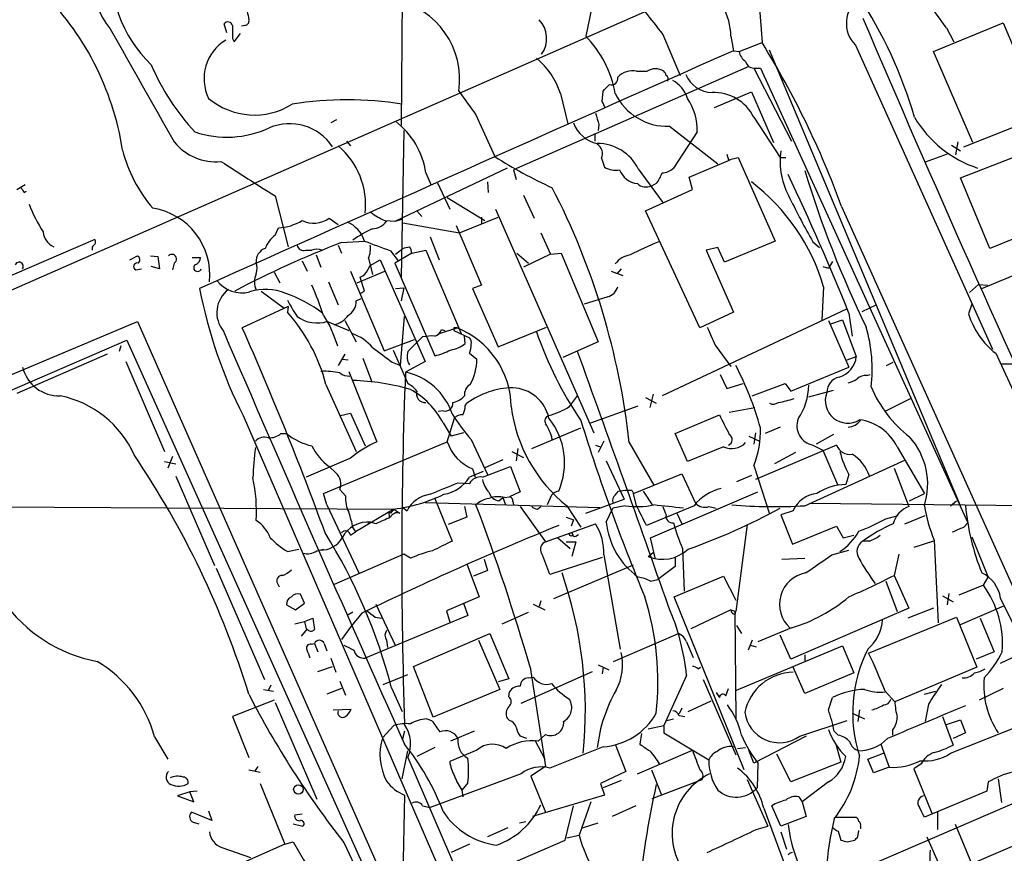
# Model space of a CAD drawing. Extents: x 18 to 1048, y 7 to 890.
# Drawn here: x 256 to 358, y 103 to 189 of the extents above; entities that cross this region are included whole.
import ezdxf

# ---------------------------------------------------------------- set-up
doc = ezdxf.new("R2010")
doc.units = 0
doc.header["$MEASUREMENT"] = 0
doc.layers.add('MAIN', color=5, linetype='CONTINUOUS')

msp = doc.modelspace()

# ---------------------------------------------------------------- linework, layer by layer
at = {"layer": 'MAIN'}
for p, q in [((204.6393, 138.8533), (375.8353, 214.122)), ((295.5713, 207.6027), (295.402, 178.054)), ((316.23, 195.7493), (314.452, 187.2827)), ((332.4013, 190.1613), (332.6553, 186.6053)), ((277.368, 187.6213), (277.114, 188.5527)), ((279.2307, 188.3833), (278.892, 188.2987)), ((350.3507, 185.674), (357.5473, 188.6373)), ((351.7053, 188.1293), (352.4673, 186.69)), ((357.5473, 188.6373), (361.5267, 179.2393)), ((278.13, 186.69), (278.8073, 187.5367)), ((322.4107, 187.452), (324.1887, 183.2187)), ((329.438, 187.2827), (329.692, 185.7587)), ((277.9607, 187.0287), (278.13, 186.69)), ((330.2847, 185.674), (332.6553, 186.6053)), ((342.3073, 186.3513), (356.4467, 154.94)), ((329.692, 185.7587), (330.2847, 185.674)), ((353.1447, 138.7687), (333.4173, 185.8433)), ((354.4147, 176.276), (350.3507, 185.674)), ((331.3007, 184.15), (307.0013, 173.482)), ((319.7013, 183.642), (320.802, 183.642)), ((331.8087, 183.9807), (335.7033, 176.4453)), ((331.978, 183.9807), (332.486, 183.9807)), ((332.486, 183.9807), (353.9067, 136.9907)), ((311.8273, 181.356), (312.5893, 178.2233)), ((316.1453, 180.5093), (316.23, 181.61)), ((327.7447, 179.9167), (331.5547, 181.5253)), ((331.5547, 181.5253), (333.8407, 176.276)), ((303.1067, 179.1547), (305.054, 174.8367)), ((353.4833, 175.8527), (363.3893, 179.7473)), ((288.7133, 178.6467), (288.1207, 178.308)), ((315.8067, 178.1387), (315.722, 177.546)), ((323.088, 177.9693), (328.0833, 174.0747)), ((331.8087, 178.9007), (334.518, 174.752)), ((295.656, 177.546), (295.402, 162.3907)), ((315.3833, 177.2073), (315.3833, 176.4453)), ((325.9667, 177.3767), (323.5113, 173.6513)), ((289.7293, 176.4453), (290.1527, 175.9373)), ((352.2133, 176.022), (353.1447, 175.4293)), ((352.8907, 176.3607), (352.6367, 175.006)), ((329.0147, 175.0907), (329.184, 174.498)), ((351.79, 175.0907), (349.504, 174.244)), ((316.0607, 174.6673), (316.3993, 173.736)), ((325.12, 172.72), (329.3533, 174.498)), ((329.184, 174.498), (330.2, 174.752)), ((330.2, 174.752), (334.01, 166.116)), ((334.518, 174.752), (335.1107, 174.752)), ((353.1447, 172.6353), (358.8173, 174.8367)), ((306.324, 173.6513), (294.8093, 168.148)), ((297.942, 173.1433), (298.45, 171.958)), ((307.0013, 173.482), (307.2553, 172.466)), ((319.8707, 173.5667), (322.4107, 170.0953)), ((255.6933, 171.45), (256.54, 171.958)), ((299.1273, 172.1273), (300.3973, 169.418)), ((304.292, 172.212), (304.3767, 171.1113)), ((321.7333, 172.0427), (321.2253, 171.7887)), ((325.4587, 171.45), (325.12, 172.72)), ((356.1927, 165.354), (353.1447, 172.6353)), ((256.4553, 171.1113), (256.7093, 171.2807)), ((308.0173, 170.8573), (309.118, 168.4867)), ((320.6327, 169.2487), (325.4587, 171.45)), ((282.3633, 170.7727), (283.718, 165.5233)), ((300.1433, 170.6033), (304.038, 168.2327)), ((297.0107, 169.2487), (297.5187, 168.656)), ((305.1387, 169.418), (315.2987, 146.304)), ((326.2207, 157.1413), (320.6327, 169.2487)), ((340.868, 169.672), (390.7367, 58.8433)), ((287.9513, 168.4867), (288.8827, 167.8093)), ((293.7087, 168.2327), (294.8093, 168.148)), ((294.8093, 168.148), (295.5713, 168.402)), ((295.5713, 167.9787), (301.4133, 166.9627)), ((301.4133, 166.9627), (305.3927, 168.5713)), ((303.6993, 168.5713), (303.6993, 167.894)), ((363.982, 168.4867), (356.1927, 165.354)), ((282.3633, 166.7087), (282.702, 167.4707)), ((301.0747, 167.7247), (303.6993, 161.544)), ((309.7953, 166.9627), (310.8113, 164.7613)), ((263.7367, 166.2853), (215.5613, 145.4573)), ((289.2213, 165.9467), (291.592, 166.116)), ((298.3653, 166.5393), (299.2967, 164.1687)), ((334.01, 166.116), (328.7607, 163.9147)), ((337.9047, 166.0313), (338.582, 165.4387)), ((355.346, 161.2053), (368.6387, 166.7087)), ((285.496, 165.1847), (286.1733, 165.1847)), ((288.8827, 165.6927), (289.2213, 164.846)), ((294.3013, 165.1), (295.0633, 164.084)), ((296.5027, 164.846), (294.7247, 163.83)), ((294.8093, 164.7613), (295.5713, 165.354)), ((296.5027, 164.846), (297.942, 165.1847)), ((297.942, 165.1847), (301.5827, 156.5487)), ((307.34, 164.846), (308.5253, 163.83)), ((310.8113, 164.7613), (308.0173, 163.4067)), ((310.8113, 164.7613), (311.912, 164.846)), ((311.912, 164.846), (315.722, 155.702)), ((328.0833, 165.4387), (326.898, 165.1847)), ((326.898, 165.1847), (329.692, 158.75)), ((328.7607, 163.9147), (328.0833, 165.4387)), ((267.3773, 164.1687), (268.1393, 164.592)), ((269.494, 164.592), (270.256, 164.5073)), ((270.256, 164.5073), (270.4253, 163.2373)), ((271.9493, 163.83), (271.78, 163.1527)), ((273.812, 164.4227), (274.6587, 164.4227)), ((285.1573, 164.084), (285.6653, 162.9833)), ((286.5967, 164.6767), (287.1047, 163.4067)), ((292.0153, 164.338), (292.4387, 162.6447)), ((292.1847, 163.576), (293.2007, 164.1687)), ((293.2007, 164.1687), (297.8573, 153.67)), ((294.7247, 163.83), (298.8733, 154.2627)), ((339.9367, 163.9993), (339.5133, 163.322)), ((267.97, 163.1527), (268.5627, 163.2373)), ((270.4253, 163.2373), (269.5787, 163.4913)), ((282.2787, 162.8987), (282.8713, 161.798)), ((290.1527, 162.9833), (293.624, 154.7707)), ((290.83, 161.798), (293.7087, 162.9833)), ((291.9307, 163.1527), (292.1847, 163.576)), ((317.0767, 162.9833), (318.262, 162.56)), ((318.0927, 163.2373), (317.6693, 162.7293)), ((338.9207, 163.4913), (339.5133, 163.322)), ((287.8667, 161.8827), (288.8827, 159.512)), ((291.592, 160.9513), (291.1687, 162.3907)), ((280.924, 160.9513), (283.2947, 159.1733)), ((291.1687, 160.6973), (291.592, 160.9513)), ((294.8093, 161.2053), (295.656, 161.29)), ((295.656, 161.29), (295.402, 159.9353)), ((303.6993, 161.544), (302.768, 161.2053)), ((302.768, 161.2053), (305.3927, 155.194)), ((339.0053, 161.3747), (338.836, 157.9033)), ((354.076, 160.782), (355.0073, 161.6287)), ((355.0073, 161.6287), (355.9387, 161.544)), ((290.7453, 159.9353), (291.2533, 160.1893)), ((316.738, 160.3587), (314.2827, 159.5967)), ((283.718, 159.3427), (278.9767, 157.1413)), ((283.718, 159.3427), (283.6333, 158.75)), ((341.376, 159.0887), (322.326, 150.114)), ((329.692, 158.75), (326.2207, 157.1413)), ((341.63, 158.6653), (341.9687, 156.2947)), ((342.9847, 158.8347), (344.424, 159.512)), ((354.33, 159.5967), (353.9913, 158.5807)), ((215.5613, 135.5513), (268.1393, 157.8187)), ((268.1393, 157.8187), (311.8273, 58.8433)), ((287.3587, 158.4113), (288.036, 157.3107)), ((287.782, 157.8187), (289.9833, 156.8873)), ((289.56, 157.9033), (290.7453, 155.702)), ((295.3173, 153.2467), (295.7407, 158.3267)), ((339.5133, 157.9033), (341.63, 153.0773)), ((339.7673, 157.5647), (340.9527, 157.988)), ((340.9527, 157.988), (342.392, 154.178)), ((288.036, 157.3107), (288.4593, 156.21)), ((299.2967, 156.5487), (301.1593, 157.1413)), ((299.5507, 156.972), (299.8893, 156.8873)), ((300.8207, 157.1413), (300.8207, 156.8873)), ((300.8207, 156.8873), (302.4293, 156.1253)), ((305.3927, 155.194), (310.388, 157.226)), ((227.4993, 138.7687), (267.0387, 155.8713)), ((267.0387, 155.8713), (295.5713, 92.5407)), ((288.4593, 156.21), (288.798, 155.2787)), ((293.624, 154.7707), (296.7567, 155.956)), ((296.0793, 154.686), (297.6033, 156.21)), ((302.006, 155.5327), (301.9213, 156.2947)), ((315.722, 155.702), (312.0813, 154.0933)), ((266.446, 155.2787), (266.2767, 154.686)), ((294.5553, 154.8553), (296.0793, 151.384)), ((327.8293, 155.3633), (329.438, 153.162)), ((265.0067, 154.432), (255.6933, 150.368)), ((266.954, 153.67), (270.9333, 144.3567)), ((289.56, 154.432), (288.8827, 153.2467)), ((289.306, 153.924), (289.8987, 153.8393)), ((291.4227, 154.0087), (292.354, 151.5533)), ((294.4707, 153.5853), (295.3173, 153.2467)), ((297.8573, 153.67), (295.8253, 152.5693)), ((302.4293, 154.5167), (303.1913, 153.924)), ((341.4607, 153.8393), (342.392, 154.178)), ((345.5247, 153.2467), (346.202, 153.5853)), ((356.7853, 154.5167), (368.554, 129.032)), ((289.9833, 152.654), (292.862, 145.3727)), ((335.6187, 150.622), (341.63, 153.0773)), ((357.378, 153.416), (358.648, 153.416)), ((328.3373, 152.3153), (329.0147, 150.876)), ((343.4927, 152.2307), (343.8313, 152.3153)), ((287.6127, 151.2993), (290.7453, 144.3567)), ((329.0147, 150.876), (330.708, 151.384)), ((331.6393, 150.114), (335.026, 151.384)), ((335.026, 151.384), (335.6187, 150.622)), ((337.4813, 150.0293), (340.0213, 150.7067)), ((312.7587, 149.0133), (313.6053, 150.114)), ((320.6327, 149.9447), (321.7333, 149.352)), ((321.3947, 150.2833), (321.056, 148.9287)), ((345.44, 148.59), (347.98, 149.86)), ((299.72, 148.59), (299.212, 148.5053)), ((302.006, 149.098), (302.1753, 149.352)), ((314.96, 147.32), (319.8707, 149.098)), ((329.2687, 148.4207), (331.8933, 148.9287)), ((279.0613, 148.082), (317.6693, 58.8433)), ((289.1367, 148.082), (290.1527, 148.336)), ((290.1527, 148.336), (291.6767, 144.9493)), ((300.1433, 145.3727), (300.9053, 147.828)), ((323.6807, 146.2193), (328.2527, 148.1667)), ((299.72, 147.32), (300.5667, 145.9653)), ((308.864, 144.6953), (313.944, 146.812)), ((334.518, 146.8967), (332.994, 146.2193)), ((282.956, 146.2193), (283.5487, 146.2193)), ((301.8367, 146.304), (300.5667, 145.9653)), ((302.5987, 145.6267), (304.292, 141.986)), ((316.3147, 145.4573), (315.722, 144.272)), ((324.9507, 143.3407), (323.6807, 146.2193)), ((331.3007, 145.9653), (332.4013, 145.4573)), ((331.978, 146.304), (331.8087, 145.1187)), ((340.0213, 146.1347), (338.2433, 145.1187)), ((287.3587, 140.0387), (300.1433, 145.3727)), ((307.4247, 144.6953), (307.2553, 143.4253)), ((315.468, 145.034), (315.976, 144.8647)), ((318.9393, 145.288), (321.4793, 140.8853)), ((328.676, 144.8647), (324.9507, 143.3407)), ((340.36, 145.034), (331.978, 141.478)), ((337.9047, 145.034), (338.9207, 144.526)), ((338.9207, 144.526), (340.4447, 140.97)), ((346.6253, 144.8647), (349.4193, 140.0387)), ((271.78, 143.8487), (271.272, 142.6633)), ((290.1527, 143.6793), (285.5807, 141.732)), ((305.9007, 143.51), (303.9533, 142.6633)), ((306.832, 144.3567), (308.0173, 143.764)), ((316.5687, 143.4253), (318.4313, 139.446)), ((336.1267, 144.272), (333.9253, 143.0867)), ((337.058, 138.7687), (347.472, 143.51)), ((270.9333, 143.3407), (272.1187, 143.0867)), ((287.9513, 142.8327), (288.6287, 142.1553)), ((302.768, 142.5787), (303.022, 141.732)), ((303.784, 141.732), (306.6627, 142.8327)), ((306.6627, 142.8327), (307.6787, 140.208)), ((331.8087, 142.9173), (333.4173, 137.922)), ((346.2867, 142.6633), (347.8107, 138.684)), ((272.1187, 141.8167), (276.098, 132.588)), ((303.8687, 142.3247), (302.4293, 141.732)), ((319.3627, 140.0387), (324.358, 142.0707)), ((324.358, 142.0707), (325.7973, 139.0227)), ((331.5547, 141.9013), (330.0307, 141.224)), ((341.63, 141.986), (341.2913, 140.97)), ((289.052, 140.462), (289.6447, 139.7847)), ((301.244, 141.1393), (302.4293, 141.0547)), ((317.8387, 140.2927), (318.516, 140.3773)), ((319.1933, 140.3773), (319.3627, 140.0387)), ((287.6973, 138.8533), (287.3587, 140.0387)), ((298.8733, 139.5307), (300.6513, 135.128)), ((305.4773, 139.2767), (305.9007, 139.6153)), ((305.9007, 139.6153), (306.1547, 138.8533)), ((306.07, 139.6153), (306.578, 139.7)), ((307.6787, 140.208), (306.578, 139.7)), ((310.896, 139.8693), (310.4727, 138.8533)), ((314.452, 138.0067), (318.4313, 139.446)), ((317.5, 139.8693), (317.8387, 140.2927)), ((319.7013, 138.7687), (319.3627, 140.0387)), ((320.3787, 140.2927), (321.31, 138.8533)), ((321.1407, 135.4667), (332.232, 140.208)), ((347.8953, 139.2767), (349.4193, 140.0387)), ((247.142, 138.684), (294.64, 138.43)), ((287.6973, 138.8533), (290.9993, 131.826)), ((294.64, 138.43), (290.6607, 136.0593)), ((294.64, 138.43), (294.3013, 138.0067)), ((294.64, 138.43), (295.2327, 138.0067)), ((295.5713, 138.5993), (295.9947, 138.2607)), ((297.8573, 139.1073), (315.8913, 138.5993)), ((301.9213, 138.684), (302.1753, 137.5833)), ((306.9167, 139.192), (307.0013, 138.8533)), ((307.6787, 138.684), (310.3033, 135.0433)), ((309.4567, 138.43), (309.7953, 138.684)), ((312.5047, 138.7687), (313.944, 136.5673)), ((316.5687, 137.0753), (317.246, 138.5147)), ((318.516, 138.7687), (317.246, 138.5147)), ((325.628, 138.7687), (320.7173, 136.7367)), ((327.152, 138.684), (327.914, 138.5147)), ((337.566, 139.0227), (376.5127, 138.5993)), ((352.1287, 138.7687), (352.7213, 139.2767)), ((294.132, 137.8373), (294.132, 137.5833)), ((302.1753, 137.5833), (300.228, 136.8213)), ((312.42, 137.5833), (313.182, 137.3293)), ((313.182, 137.3293), (312.928, 136.652)), ((323.85, 138.0067), (324.358, 136.906)), ((335.8727, 138.2607), (334.6027, 137.8373)), ((334.6027, 137.8373), (335.788, 134.7893)), ((345.44, 137.414), (346.71, 137.7527)), ((347.3873, 136.906), (349.504, 137.7527)), ((290.4067, 136.4827), (290.6607, 136.0593)), ((292.2693, 137.0753), (291.9307, 136.906)), ((292.7773, 136.906), (292.2693, 137.0753)), ((310.3033, 135.0433), (315.468, 136.906)), ((331.1313, 136.8213), (329.946, 127.8467)), ((335.788, 134.7893), (340.36, 136.652)), ((340.36, 136.652), (341.0373, 135.4667)), ((353.4833, 136.5673), (353.9067, 136.9907)), ((290.1527, 135.7207), (290.6607, 136.0593)), ((311.5733, 135.4667), (312.8433, 134.366)), ((313.436, 135.636), (313.69, 135.8053)), ((321.6487, 133.2653), (321.1407, 135.4667)), ((341.0373, 135.4667), (342.138, 135.7207)), ((354.33, 135.5513), (356.0233, 131.4027)), ((283.6333, 134.0273), (284.8187, 134.2813)), ((286.6813, 134.112), (287.3587, 134.2813)), ((312.42, 135.0433), (313.436, 135.0433)), ((313.436, 135.0433), (313.0127, 133.5193)), ((324.4427, 134.366), (324.612, 129.9633)), ((343.7467, 135.128), (343.0693, 135.128)), ((350.3507, 135.128), (348.3187, 134.4507)), ((350.4353, 135.2127), (350.8587, 126.6613)), ((295.656, 133.7733), (288.4593, 130.6407)), ((296.3333, 133.35), (295.656, 133.7733)), ((303.9533, 133.2653), (304.292, 132.08)), ((316.1453, 133.4347), (310.7267, 131.6567)), ((316.3147, 133.6887), (318.008, 123.952)), ((320.8867, 133.5193), (321.3947, 133.9427)), ((323.6807, 133.4347), (323.6807, 132.5033)), ((334.6873, 133.2653), (337.058, 133.35)), ((339.852, 133.6887), (341.63, 134.1967)), ((346.7947, 133.7733), (346.2867, 131.572)), ((276.2673, 132.334), (281.2627, 120.8193)), ((302.1753, 132.7573), (303.4453, 129.3707)), ((311.15, 129.2013), (319.3627, 132.6727)), ((323.6807, 132.5033), (321.9027, 131.1487)), ((304.292, 132.08), (302.8527, 131.4873)), ((323.596, 129.3707), (328.676, 131.4873)), ((328.676, 131.4873), (329.946, 129.032)), ((346.2867, 131.572), (347.8107, 128.1853)), ((355.5153, 130.556), (356.0233, 131.4027)), ((282.6173, 130.7253), (282.7867, 130.3867)), ((321.1407, 130.9793), (321.9027, 131.1487)), ((345.44, 130.9793), (346.6253, 127.8467)), ((355.5153, 130.556), (352.9753, 129.54)), ((285.4113, 128.6933), (284.988, 129.6247)), ((303.4453, 129.3707), (300.0587, 127.9313)), ((330.7927, 111.506), (323.596, 129.3707)), ((351.282, 129.4553), (352.3827, 128.8627)), ((351.9593, 129.7093), (351.79, 128.524)), ((357.2933, 129.2013), (361.696, 120.2267)), ((283.5487, 128.524), (284.48, 128.016)), ((284.48, 128.016), (285.4113, 128.6933)), ((292.7773, 128.6087), (294.8093, 124.2907)), ((301.8367, 128.6933), (302.26, 127.4233)), ((309.0333, 128.6087), (310.2187, 128.016)), ((309.7953, 128.9473), (309.626, 128.3547)), ((347.8107, 128.1853), (335.6187, 122.936)), ((350.3507, 128.1853), (347.726, 127.1693)), ((353.1447, 126.492), (357.632, 128.4393)), ((285.4113, 126.8307), (286.258, 127.1693)), ((286.258, 127.1693), (286.4273, 125.984)), ((290.4067, 127.762), (289.814, 127.4233)), ((291.338, 127.6773), (290.2373, 126.3227)), ((302.26, 127.4233), (291.6767, 123.0207)), ((292.6927, 127.254), (293.37, 127.1693)), ((300.0587, 127.9313), (300.3973, 126.746)), ((305.816, 126.5767), (308.5253, 127.762)), ((329.438, 128.016), (325.2893, 126.0687)), ((329.438, 128.016), (329.946, 127.8467)), ((329.8613, 127.8467), (329.946, 116.7553)), ((343.662, 123.5287), (352.7213, 127.254)), ((352.7213, 127.254), (354.838, 122.0893)), ((355.1767, 127.1693), (356.616, 123.698)), ((284.3953, 126.5767), (285.4113, 126.8307)), ((285.4113, 126.8307), (285.5807, 126.0687)), ((290.2373, 126.3227), (289.2213, 124.968)), ((330.0307, 126.4073), (330.5387, 125.5607)), ((335.7033, 126.1533), (332.232, 124.714)), ((285.6653, 126.0687), (285.0727, 125.3067)), ((296.672, 122.174), (304.546, 125.5607)), ((304.546, 125.5607), (306.4933, 120.904)), ((317.3307, 122.682), (324.0193, 125.5607)), ((335.6187, 122.936), (334.518, 125.3913)), ((286.0887, 124.46), (286.4273, 124.5447)), ((286.4273, 124.5447), (286.766, 123.698)), ((287.4433, 124.5447), (287.6973, 123.7827)), ((293.878, 124.8833), (293.9627, 124.1213)), ((303.3607, 124.8833), (305.562, 119.8033)), ((324.866, 124.714), (325.5433, 123.1053)), ((330.0307, 119.7187), (340.9527, 124.2907)), ((331.6393, 124.8833), (331.216, 123.8673)), ((331.47, 124.3753), (332.0627, 124.206)), ((340.9527, 124.2907), (342.138, 121.4967)), ((337.058, 123.3593), (337.058, 122.7667)), ((356.616, 123.698), (354.7533, 122.936)), ((357.2933, 122.5127), (359.7487, 123.698)), ((286.766, 121.666), (288.29, 122.174)), ((288.1207, 123.0207), (288.6287, 121.5813)), ((298.704, 116.9247), (296.672, 122.174)), ((308.6947, 122.0893), (310.3033, 111.8447)), ((315.722, 122.3433), (316.8227, 121.8353)), ((316.23, 122.0893), (316.1453, 121.412)), ((326.0513, 121.92), (326.3053, 122.0893)), ((337.058, 119.38), (335.8727, 122.0893)), ((354.838, 122.0893), (346.3713, 118.5333)), ((293.5393, 120.3113), (296.0793, 121.3273)), ((307.7633, 118.364), (315.1293, 121.666)), ((308.5253, 120.9887), (309.0333, 121.0733)), ((324.866, 121.2427), (322.4953, 116.078)), ((342.138, 121.4967), (337.058, 119.38)), ((281.94, 120.2267), (281.686, 119.7187)), ((289.052, 120.65), (289.6447, 119.2107)), ((306.4933, 120.904), (305.3927, 120.5653)), ((326.5593, 120.8193), (329.946, 113.03)), ((281.178, 119.8033), (282.194, 119.634)), ((289.2213, 119.888), (287.6973, 119.2953)), ((294.386, 119.9727), (295.4867, 117.5173)), ((305.562, 119.8033), (298.704, 116.9247)), ((306.4933, 119.0413), (306.578, 119.5493)), ((327.914, 119.4647), (328.2527, 118.9567)), ((328.93, 119.126), (329.184, 119.888)), ((345.3553, 119.634), (346.3713, 118.5333)), ((349.4193, 119.2953), (350.6047, 119.634)), ((357.5473, 119.888), (355.092, 118.7027)), ((282.2787, 118.7027), (277.9607, 117.0093)), ((282.3633, 118.4487), (286.6813, 108.458)), ((325.0353, 117.5173), (327.406, 118.618)), ((339.5133, 117.6867), (339.9367, 118.9567)), ((349.8427, 118.2793), (349.504, 116.5013)), ((277.9607, 117.0093), (279.654, 112.776)), ((288.3747, 117.6867), (290.2373, 117.7713)), ((324.358, 117.856), (324.104, 117.2633)), ((324.104, 117.094), (324.6967, 117.0093)), ((341.9687, 117.348), (343.2387, 116.7553)), ((342.7307, 117.6867), (342.5613, 116.5013)), ((351.282, 117.0093), (352.3827, 114.046)), ((293.4547, 114.808), (294.64, 116.078)), ((298.0267, 116.7553), (298.5347, 116.586)), ((306.578, 116.586), (306.324, 116.84)), ((320.8867, 115.7393), (322.4953, 116.078)), ((322.4953, 116.078), (322.4953, 115.316)), ((322.834, 116.586), (323.5113, 116.7553)), ((336.55, 114.9773), (341.4607, 116.586)), ((351.7053, 116.1627), (353.1447, 116.6707)), ((352.1287, 113.1993), (359.5793, 116.1627)), ((353.1447, 116.6707), (353.6527, 115.316)), ((295.7407, 115.4853), (295.4867, 114.554)), ((302.9373, 115.4853), (300.482, 114.4693)), ((308.356, 114.7233), (307.6787, 114.9773)), ((310.3033, 115.1467), (309.5413, 114.4693)), ((320.2093, 115.2313), (320.04, 114.1307)), ((322.4953, 115.316), (327.152, 112.522)), ((337.2273, 114.9773), (331.8087, 112.1833)), ((340.5293, 115.062), (340.106, 115.4853)), ((346.1173, 115.57), (346.1173, 115.062)), ((353.6527, 115.316), (352.3827, 114.7233)), ((269.9173, 114.8927), (271.272, 112.6067)), ((309.2027, 114.554), (310.2187, 112.6067)), ((317.5, 114.1307), (318.6007, 111.3367)), ((340.2753, 114.1307), (340.7833, 112.268)), ((344.932, 114.1307), (345.7787, 111.76)), ((295.4867, 110.5747), (296.0793, 113.4533)), ((298.8733, 113.792), (297.0107, 112.8607)), ((303.1913, 113.538), (300.3973, 112.3527)), ((316.23, 113.8767), (310.7267, 111.6753)), ((319.786, 111.0827), (325.4587, 113.538)), ((330.1153, 113.7073), (330.962, 113.792)), ((331.8087, 112.1833), (331.3007, 113.538)), ((335.6187, 110.236), (334.1793, 113.1147)), ((343.5773, 112.6067), (345.186, 113.1993)), ((296.0793, 112.776), (319.3627, 58.7587)), ((332.232, 112.1833), (332.1473, 109.6433)), ((340.7833, 112.268), (335.6187, 110.236)), ((344.17, 111.1673), (343.5773, 112.6067)), ((349.0807, 112.0987), (348.3187, 111.5907)), ((279.654, 111.506), (280.8393, 111.252)), ((280.5853, 111.8447), (280.2467, 111.3367)), ((307.7633, 111.0827), (298.3653, 107.6113)), ((310.3033, 111.8447), (308.7793, 110.8287)), ((318.6007, 111.3367), (315.976, 110.0667)), ((321.2253, 111.506), (322.2413, 108.966)), ((345.7787, 111.76), (344.17, 111.1673)), ((348.3187, 111.5907), (350.1813, 107.0187)), ((280.8393, 110.0667), (283.3793, 103.8013)), ((302.26, 110.1513), (301.6673, 109.3893)), ((308.7793, 110.8287), (310.3033, 107.1033)), ((315.976, 110.0667), (316.3993, 108.8813)), ((318.0927, 110.4053), (316.23, 109.6433)), ((321.31, 108.5427), (326.4747, 110.49)), ((331.1313, 110.49), (333.248, 105.664)), ((339.5133, 110.236), (336.804, 108.204)), ((356.0233, 110.236), (355.854, 109.3047)), ((357.0393, 110.5747), (357.378, 108.1193)), ((273.558, 109.22), (272.288, 108.7967)), ((274.32, 109.3047), (273.558, 109.22)), ((273.9813, 108.204), (273.558, 109.22)), ((295.7407, 108.8813), (295.4867, 96.6047)), ((301.6673, 109.3893), (301.752, 108.712)), ((316.3993, 108.8813), (308.9487, 106.68)), ((336.9733, 98.7213), (362.712, 109.8127)), ((355.854, 109.3047), (349.4193, 106.5953)), ((272.288, 108.7967), (273.9813, 108.204)), ((314.96, 108.204), (313.7747, 104.7327)), ((336.4653, 108.712), (336.804, 108.204)), ((336.804, 108.204), (337.2273, 106.68)), ((275.844, 106.2567), (273.7273, 107.1033)), ((275.5053, 107.2727), (275.844, 106.2567)), ((284.3953, 106.8493), (285.1573, 106.934)), ((297.6033, 107.7807), (298.3653, 107.6113)), ((312.3353, 104.2247), (313.182, 107.7807)), ((319.6167, 107.7807), (317.1613, 106.68)), ((332.8247, 107.5267), (335.4493, 100.4993)), ((334.6027, 105.664), (333.6713, 107.7807)), ((350.774, 107.1033), (350.774, 105.3253)), ((273.8967, 106.0873), (274.4893, 105.918)), ((284.226, 105.918), (285.242, 105.664)), ((307.594, 106.0027), (308.2713, 106.172)), ((314.1133, 105.4947), (315.722, 106.0027)), ((337.2273, 106.68), (334.6027, 105.664)), ((340.2753, 106.5953), (342.392, 106.5953)), ((354.33, 101.7693), (352.6367, 105.8333)), ((364.236, 106.0873), (354.33, 101.7693)), ((306.4087, 105.4947), (304.292, 104.5633)), ((332.0627, 105.3253), (333.248, 105.664)), ((334.6027, 105.0713), (335.1953, 103.2933)), ((340.5293, 105.156), (340.7833, 104.2247)), ((342.5613, 104.5633), (342.646, 105.2407)), ((342.8153, 105.664), (342.8153, 105.41)), ((283.3793, 103.8013), (272.796, 99.1447)), ((283.3793, 103.8013), (284.226, 104.0553)), ((289.4753, 103.9707), (303.1067, 75.184)), ((302.4293, 103.8013), (300.5667, 102.9547)), ((305.6467, 101.346), (312.3353, 104.2247)), ((312.5047, 104.4787), (313.7747, 104.7327)), ((341.4607, 104.0553), (342.2227, 104.2247)), ((349.6733, 104.5633), (350.9433, 101.6847)), ((276.86, 103.4627), (279.8233, 102.4467))]:
    msp.add_line(p, q, dxfattribs=at)
for centre, radius in [((312.9279, 135.8054), 0.1693), ((284.768, 109.4617), 0.4858)]:
    msp.add_circle(centre, radius, dxfattribs=at)
for centre, radius, start, end in [((1205.4856, -2211.2015), 2604.8097, 109.2261954, 115.1644371), ((1182.7129, -2131.1536), 2525.9633, 111.2850259, 114.0933365), ((440.9465, -281.9311), 512.9794, 109.595903, 116.781431), ((269.9519, 192.1298), 6.157, 121.881293, 221.566383), ((278.4164, 193.7092), 12.8948, 170.896929, 226.735229), ((278.8719, 136.128), 89.4921, 35.525926, 39.701096), ((237.2899, 170.9031), 29.6857, 8.935591, 45.58891), ((344.5417, 188.6194), 3.1838, 126.542727, 225.428836), ((302.4271, 165.3645), 47.9274, 16.405354, 32.948206), ((293.1076, 182.8523), 8.3144, 351.40698, 78.78494), ((323.3653, 187.2374), 6.0729, 0.427396, 30.621538), ((491.2153, 231.7185), 215.8358, 191.192712, 191.421926), ((914.1572, 654.3146), 753.7404, 218.0427432, 218.2719249), ((1821.7169, 817.5197), 1606.6279, 203.0238238, 204.9905852), ((277.495, 188.2562), 0.4828, 15.265529, 142.109403), ((616.6104, 187.706), 338.6504, 179.885408, 180.114592), ((279.2119, 188.8442), 0.4613, 272.335786, 16.600508), ((307.6786, 187.0498), 2.7391, 323.485712, 44.686426), ((1161.979, 687.1293), 1026.1761, 209.1012043, 209.8505725), ((306.2608, 179.323), 11.4216, 10.253068, 44.178803), ((279.6352, 182.8951), 4.6094, 120.680016, 206.366597), ((254.3669, 138.177), 92.0564, 20.006535, 31.740456), ((6440.4698, -13605.9884), 15084.8896, 113.89693282, 114.12611612), ((331.8933, 186.0126), 1.6439, 191.886863, 235.491118), ((291.8195, 193.773), 24.1666, 203.02846, 222.724118), ((304.3581, 178.967), 7.842, 17.736711, 50.255328), ((331.8424, 184.8781), 0.9075, 194.036244, 278.592573), ((317.1222, 182.9), 0.6493, 250.672057, 13.295603), ((319.2491, 181.6323), 2.0599, 77.319142, 136.536255), ((321.6486, 182.4141), 1.4915, 55.411746, 124.585091), ((322.1991, 183.1764), 0.5518, 4.396316, 57.536771), ((322.5375, 182.8376), 0.436, 330.965819, 60.936461), ((327.6235, 184.5357), 3.0979, 203.44193, 267.543065), ((147.2437, 351.2736), 239.4621, 314.885409, 315.114591), ((321.9302, 179.9315), 3.1565, 16.879192, 61.699121), ((400.2359, 251.362), 121.0288, 215.192513, 216.627665), ((322.8569, 183.8914), 5.9266, 205.328012, 272.234738), ((327.695, 176.8477), 4.5975, 26.522137, 92.546879), ((280.2308, 186.4889), 7.3587, 230.046387, 302.101122), ((289.814, 144.9162), 35.7915, 80.880568, 99.119432), ((146.9997, 95.5007), 189.3058, 26.45383, 26.683027), ((320.1716, 177.5649), 5.7981, 358.139933, 34.487911), ((611.9324, 263.3978), 308.1551, 195.83271, 196.061916), ((283.8649, 172.9247), 5.3061, 33.491808, 113.246089), ((289.6964, 171.8875), 8.3407, 8.659569, 52.192796), ((316.3249, 179.4712), 3.3512, 200.309717, 258.159948), ((358.6117, 184.9059), 11.8437, 210.466624, 251.852042), ((277.3804, 187.3802), 10.5383, 251.668725, 294.620476), ((276.2312, 179.7834), 5.4817, 218.636792, 275.696345), ((283.7039, 169.8196), 8.0154, 354.092952, 49.751175), ((315.6414, 171.4714), 4.7199, 26.354955, 90.049771), ((315.072, 175.1584), 1.104, 333.585819, 59.200011), ((280.7287, 179.0471), 14.5489, 194.054391, 220.997097), ((342.2869, 174.343), 7.7606, 171.95353, 209.52373), ((1168.5603, 1569.5365), 1655.8639, 237.4142141, 237.6433993), ((331.6155, 216.6977), 49.5768, 237.604194, 245.403891), ((317.4552, 175.3725), 1.9476, 237.169146, 283.907098), ((320.0962, 174.3691), 2.347, 202.208045, 262.405034), ((319.059, 174.1928), 3.4314, 321.201202, 342.190762), ((322.2073, 175.0572), 1.9175, 273.548936, 312.846529), ((77.5498, 51.5595), 284.9737, 22.076519, 25.217468), ((444.4107, 206.2192), 112.2581, 197.000432, 205.87655), ((320.7162, 173.109), 1.415, 228.89978, 291.086349), ((318.9181, 155.5446), 20.9162, 16.184819, 52.831955), ((383.2859, 256.0152), 152.6259, 213.57026, 213.799443), ((244.2493, 137.0814), 75.1395, 6.27025, 27.364545), ((271.4019, 175.3464), 15.4225, 200.576656, 212.555447), ((403.1995, 203.3966), 75.2302, 205.914592, 209.78058), ((268.6681, 162.6253), 6.9617, 353.876576, 81.076193), ((295.545, 173.0018), 5.1104, 230.134569, 248.941238), ((282.4198, 172.7166), 5.2535, 273.079224, 301.404801), ((286.3451, 170.6605), 2.7028, 243.92983, 306.46034), ((288.6675, 165.2311), 3.0555, 16.834851, 67.961455), ((292.2986, 169.391), 2.0099, 273.997064, 321.796981), ((260.2461, 167.2192), 1.8514, 185.327516, 246.3467), ((296.7961, 157.5815), 10.7292, 113.96173, 126.549485), ((263.4249, 166.0275), 0.4046, 304.14965, 39.584353), ((324.2494, 74.1442), 98.2582, 110.88482, 117.937468), ((284.2271, 164.2525), 3.0833, 127.191751, 159.068555), ((546.9444, 842.927), 723.3796, 249.3291306, 249.5583155), ((333.7039, 136.4817), 31.7877, 111.628634, 117.504016), ((263.9482, 165.3118), 0.4825, 127.869776, 195.271781), ((271.7045, 164.251), 0.4871, 300.176832, 135.565619), ((281.8068, 164.0357), 1.3961, 109.216254, 184.97223), ((285.2791, 165.7827), 0.6362, 188.13265, 289.936166), ((286.6813, 163.7451), 1.5266, 70.563296, 109.436704), ((289.7301, 165.3117), 2.484, 336.921649, 8.822973), ((253.5865, 334.7828), 174.5533, 283.917656, 284.146846), ((294.9252, 164.6407), 1.5908, 7.414948, 33.698059), ((255.9273, 163.4891), 0.4383, 324.931937, 156.950747), ((268.1169, 163.4839), 0.3623, 72.805416, 246.080863), ((267.9498, 164.1852), 0.4488, 307.666685, 65.022443), ((273.918, 164.3873), 0.7415, 281.51299, 2.736234), ((278.3846, 163.322), 2.1161, 343.73438, 16.26562), ((319.3933, 162.3599), 2.346, 99.056805, 143.805639), ((274.3623, 163.3813), 0.4073, 136.681467, 339.295776), ((282.2875, 161.8826), 2.0541, 155.657155, 204.340303), ((290.8302, 163.4912), 1.1514, 287.097241, 342.902759), ((278.9211, 163.9615), 3.201, 216.621813, 284.798591), ((323.7845, 170.7032), 50.1187, 190.924081, 206.830496), ((279.3792, 158.7151), 3.0298, 127.440261, 219.13945), ((281.3757, 155.8186), 5.3069, 66.826927, 107.966864), ((278.9947, 147.7295), 13.7164, 52.871283, 70.983695), ((255.0168, 147.9639), 33.9874, 17.902007, 23.550813), ((316.3007, 161.812), 1.5177, 286.746614, 343.253386), ((298.3438, 167.695), 16.5923, 207.552679, 214.375725), ((288.9887, 159.914), 1.7568, 301.198118, 0.694717), ((270.3866, 146.8869), 17.7822, 14.367198, 41.846078), ((286.7098, 161.12), 3.471, 233.585364, 287.992819), ((288.0927, 159.6246), 2.1757, 279.700436, 326.106156), ((361.669, 160.8667), 8.0108, 196.580659, 232.436597), ((3329.2846, 1469.7587), 3322.667, 203.2754073, 204.0788796), ((-28.3794, 20.6588), 336.2964, 20.053634, 23.943773), ((298.5771, 157.2684), 1.0178, 286.919786, 343.067804), ((300.99, 72.4914), 84.6501, 89.885408, 90.114592), ((297.8466, 148.8789), 8.9018, 0.865097, 68.152335), ((346.0002, 169.3171), 38.7345, 198.981817, 214.148285), ((793.1013, 367.9539), 511.5396, 204.327285, 204.556458), ((328.7135, 152.907), 15.3161, 353.018314, 16.37909), ((288.8212, 152.0656), 4.7276, 40.076659, 71.491085), ((298.5346, 151.8095), 4.498, 85.681504, 101.949474), ((302.0058, 155.6596), 0.6295, 340.359033, 47.717127), ((674.4724, 662.3709), 635.0308, 233.0155163, 233.2446885), ((297.5188, 154.1781), 1.5265, 160.565587, 213.69215), ((297.3555, 160.8629), 6.7725, 282.950736, 297.493557), ((300.0065, 157.9781), 3.1588, 278.657766, 309.271412), ((301.1177, 155.2363), 1.4961, 331.248939, 8.134977), ((-2723.3805, -944.0985), 3229.6455, 19.3941787, 19.8901745), ((298.1078, 153.836), 5.0843, 330.070471, 0.991743), ((339.9434, 154.4297), 2.4615, 285.809191, 354.130984), ((260.079, 154.0214), 3.9087, 193.977227, 271.490931), ((287.4015, 144.7841), 7.8755, 77.902601, 92.15979), ((790.4783, 133.2164), 495.0314, 177.759492, 181.974215), ((294.4873, 146.218), 6.4907, 18.256016, 78.103704), ((301.7967, 138.4165), 31.8169, 15.299753, 27.782092), ((290.1099, 153.9648), 1.8193, 234.444749, 268.680301), ((289.4272, 126.1687), 25.5728, 74.332355, 87.804893), ((340.9687, 150.4756), 1.6249, 102.608743, 180.807525), ((341.0588, 153.7755), 2.3575, 281.90906, 306.972457), ((343.387, 150.8544), 1.3803, 85.608298, 131.260899), ((294.6391, 148.6734), 3.0695, 39.407873, 62.017332), ((292.2903, 143.4591), 8.373, 27.458987, 61.127509), ((297.8598, 150.3306), 0.8977, 161.058451, 275.253949), ((303.149, 150.2409), 1.2343, 120.962164, 185.901364), ((307.1017, 142.6238), 8.339, 91.271214, 126.211655), ((306.7367, 146.9653), 3.9995, 12.456864, 87.420466), ((331.1446, 151.3136), 6.3375, 325.711391, 359.105829), ((355.8673, 156.1384), 12.9913, 203.081496, 232.146639), ((258.1184, 139.7257), 10.591, 23.908384, 78.771549), ((300.3593, 151.4717), 2.0696, 280.487343, 319.00263), ((332.9333, 158.0835), 8.7619, 279.296336, 290.18982), ((341.5008, 149.6175), 2.3129, 158.831586, 302.124071), ((299.9521, 149.3444), 0.7893, 252.898872, 6.71535), ((299.7491, 149.2132), 2.2598, 332.413275, 357.077961), ((322.1799, 150.9462), 15.5532, 187.138998, 231.53235), ((308.4377, 155.9631), 8.1836, 285.626012, 301.871056), ((333.8089, 150.2095), 0.9427, 245.45494, 304.934259), ((319.6941, 160.3459), 22.559, 212.42074, 220.728568), ((301.6553, 147.1809), 0.9906, 84.397613, 139.212375), ((310.7902, 147.5316), 0.57, 105.069981, 211.322346), ((304.8749, 143.2143), 7.3855, 336.697609, 38.659929), ((509.4304, 208.1952), 204.6701, 197.228895, 202.651778), ((836.7603, 401.1505), 567.962, 206.45046, 206.679643), ((338.2771, 147.0268), 2.0272, 159.302375, 259.415067), ((341.4547, 148.596), 1.7017, 273.051896, 323.088351), ((341.9912, 142.5166), 5.195, 26.871348, 81.816243), ((306.3552, 144.6258), 4.7326, 12.209839, 33.462743), ((322.4634, 146.5487), 10.0261, 338.764852, 1.50485), ((281.3051, 144.441), 1.4075, 74.298955, 133.776594), ((281.8128, 147.5324), 1.741, 265.823409, 311.043206), ((287.5489, 151.1392), 6.3409, 230.886637, 257.470604), ((328.9512, 145.6055), 0.6171, 292.16348, 59.037836), ((342.4142, 140.9869), 7.3479, 342.429348, 41.760071), ((311.9641, 140.6386), 31.9027, 172.541198, 178.188122), ((291.0811, 147.2669), 5.4275, 205.277987, 234.784335), ((297.27, 135.3062), 10.9893, 113.648036, 130.365192), ((304.4995, 146.8351), 4.5951, 198.557182, 247.863549), ((329.5203, 146.6897), 2.0108, 245.173317, 315.805965), ((341.7166, 145.5222), 1.4417, 199.792296, 280.070599), ((191.0306, 92.0077), 92.7293, 17.113868, 34.116902), ((350.4631, 146.8242), 10.0713, 194.181949, 208.711073), ((339.7015, 140.5049), 4.2526, 17.967131, 57.782392), ((263.9556, 138.1927), 16.4877, 356.703819, 12.094587), ((287.6919, 141.0215), 1.4707, 337.63936, 50.434848), ((299.1624, 143.7283), 3.8286, 279.657916, 328.572208), ((303.6076, 140.3913), 1.3522, 82.504474, 150.619858), ((306.3238, 141.9011), 2.5748, 189.457932, 223.667122), ((3.4745, 860.2342), 778.3085, 292.2647437, 292.4939225), ((318.8547, 309.6772), 169.3002, 269.885375, 270.114592), ((329.4616, 135.8288), 4.8311, 102.426669, 142.516228), ((341.4623, 135.2458), 5.7268, 91.711098, 123.182538), ((292.8084, 139.5367), 3.1734, 175.517794, 207.095553), ((292.6392, 154.7238), 16.4162, 277.000599, 295.880128), ((298.8145, 136.8191), 3.1669, 98.154409, 152.921977), ((304.8853, 136.9897), 2.5761, 99.473291, 133.6631), ((305.6668, 140.537), 1.2745, 198.941047, 261.449005), ((305.3986, 137.0454), 2.6562, 75.358435, 110.663344), ((306.4679, 139.2597), 0.4539, 351.421795, 75.960695), ((312.0632, 138.6661), 1.6763, 103.988163, 134.129898), ((317.8809, 139.319), 0.6693, 124.689739, 198.440363), ((338.6042, 137.073), 2.9785, 95.320693, 156.499824), ((104.5835, 63.3656), 212.3908, 16.050762, 20.819118), ((309.516, 139.3869), 0.9587, 227.151439, 266.453861), ((319.7503, 147.4733), 8.7917, 261.929344, 281.341885), ((-187.8306, -116.2673), 568.007, 26.450473, 26.679638), ((238.3527, -623.3215), 766.6945, 83.5464564, 83.7756376), ((534.2764, 222.9192), 227.997, 201.682161, 201.91132), ((302.7985, 196.8282), 66.3822, 289.57142, 298.543883), ((326.7287, 139.8696), 1.2589, 222.279506, 289.648313), ((333.9302, 195.8031), 57.1201, 265.574545, 273.13899), ((348.6776, 136.2829), 2.5528, 109.851755, 165.872305), ((365.5723, 141.4607), 16.3758, 189.461747, 202.429045), ((379.4986, 141.3946), 25.979, 185.801249, 201.612117), ((279.1693, 134.3849), 11.4315, 10.574272, 18.918684), ((462.8786, -243.7875), 416.9676, 113.846862, 114.076026), ((294.2166, 137.922), 0.1198, 45, 225.033843), ((294.988, 137.3089), 0.7395, 70.675581, 158.218733), ((323.4337, 137.6871), 0.7007, 167.62197, 276.358251), ((335.3588, 155.8843), 21.0424, 290.261799, 298.625976), ((278.3591, 134.1081), 3.7509, 21.235794, 56.744189), ((291.9514, 134.1272), 2.9652, 83.845453, 153.144597), ((440.6669, -179.9452), 341.9513, 112.164848, 115.893284), ((310.5701, 133.897), 5.7483, 357.923357, 31.564275), ((324.4594, 137.8711), 7.9307, 185.758973, 234.64801), ((340.8414, 141.6629), 17.9489, 195.088227, 203.987543), ((353.6904, 120.0631), 18.4326, 113.970064, 125.184714), ((225.9075, 432.5991), 322.3514, 293.084559, 293.313772), ((289.641, 143.2661), 11.0203, 225.050366, 236.965322), ((287.1047, 136.7366), 2.5413, 268.090021, 330.019938), ((238.614, 105.541), 57.6089, 14.50778, 31.889375), ((289.6338, 135.6527), 0.5233, 7.465865, 142.024186), ((313.309, 135.8053), 0.2117, 180, 306.875312), ((337.4966, 138.9272), 5.8534, 303.164742, 331.609215), ((342.6972, 138.395), 3.4314, 287.809238, 308.798798), ((553.6551, -373.4196), 568.0067, 116.450469, 116.679634), ((310.5657, 134.2813), 0.8058, 109.001503, 211.688086), ((322.3544, 137.2028), 3.9651, 248.275064, 312.540893), ((343.7566, 134.025), 1.2996, 121.927808, 211.29038), ((285.6653, 135.6644), 1.8553, 256.811644, 303.203564), ((301.7549, 120.8951), 13.5838, 103.346209, 113.523423), ((294.318, 126.6088), 17.1676, 17.09976, 24.977376), ((-127.1812, 810.0876), 821.9705, 304.3947369, 304.6239179), ((366.7315, 147.03), 27.6993, 209.595561, 216.059933), ((283.0831, 131.0216), 0.552, 85.615624, 212.460844), ((282.2084, 134.0411), 2.6338, 290.372473, 314.567756), ((270.5615, 117.4858), 43.8465, 354.389721, 19.090091), ((319.1931, 127.2539), 4.2038, 62.399904, 80.724104), ((337.7488, 128.5897), 3.2926, 100.607576, 227.727716), ((310.5626, 201.1178), 78.1846, 293.413221, 297.188537), ((353.9032, 128.7208), 3.424, 8.067154, 65.078536), ((347.1824, 124.4843), 10.3103, 355.626185, 36.078649), ((284.3608, 128.6125), 0.8169, 111.854808, 186.219364), ((284.6917, 128.8768), 0.8045, 68.38772, 142.124392), ((292.1772, 120.5039), 29.7241, 353.905244, 17.355726), ((330.8819, 142.1021), 16.6616, 286.820323, 310.17172), ((266.8923, 137.8897), 15.482, 215.281832, 259.197906), ((300.3287, 118.6161), 24.6775, 6.109971, 23.243223), ((461.5918, 339.2644), 271.0633, 231.228066, 231.457253), ((329.9882, 128.0583), 0.5518, 184.396316, 237.536771), ((329.7767, 127.7197), 0.1527, 236.299523, 56.33076), ((340.6988, 127.2963), 4.4125, 310.719179, 356.149648), ((286.0721, 126.2582), 0.4487, 204.977557, 322.333315), ((294.5555, 125.3913), 0.8468, 143.136869, 216.863132), ((323.4263, 124.121), 1.557, 22.38634, 67.61366), ((285.9956, 124.079), 0.3923, 76.268462, 212.65713), ((286.9353, 124.3329), 0.5504, 22.632677, 157.367323), ((416.9932, 378.1411), 284.0033, 243.320366, 243.549531), ((74.1933, 38.7725), 227.9507, 21.690305, 21.919497), ((291.5569, 124.1062), 1.0921, 192.636363, 276.297898), ((312.8922, 122.3112), 5.361, 331.080344, 14.056721), ((356.3786, 117.4315), 14.3663, 153.00742, 198.196207), ((295.338, 100.2034), 53.6589, 21.230033, 25.765936), ((347.1268, 128.8092), 11.5306, 317.293952, 333.68717), ((257.2988, 111.441), 13.0821, 15.298602, 59.234162), ((325.3993, 121.217), 0.9588, 47.155503, 86.448267), ((310.4124, 121.966), 1.6428, 212.915233, 287.120166), ((335.9832, 116.3664), 5.2161, 91.213875, 168.204065), ((353.4579, 122.4704), 1.4887, 264.452935, 319.151154), ((354.0054, 124.6439), 3.1999, 280.417271, 301.654071), ((307.6223, 118.9284), 1.2149, 87.33919, 149.265937), ((308.5465, 120.1209), 0.8681, 91.399434, 178.607164), ((318.0792, 126.8306), 9.6438, 221.853494, 236.516072), ((372.6302, 104.5559), 26.6008, 143.680263, 148.942233), ((364.2517, 120.1649), 8.6908, 174.560793, 213.91296), ((366.2568, 163.9883), 97.4552, 207.296845, 218.013583), ((306.1123, 118.5333), 0.635, 306.869898, 53.130102), ((331.182, 111.9676), 15.6514, 150.314828, 173.306117), ((328.6141, 118.9502), 0.3615, 29.096166, 178.969611), ((343.5573, 111.6978), 8.1117, 92.250946, 116.50914), ((344.8049, 123.9091), 4.3944, 249.120129, 277.195203), ((307.2975, 117.3057), 1.0792, 138.177748, 205.56538), ((311.3744, 117.9264), 1.6302, 299.050849, 31.877595), ((321.8874, 112.984), 8.8974, 13.506303, 35.848645), ((342.734, 122.2792), 4.764, 285.419883, 300.977163), ((345.2212, 118.9356), 0.7418, 267.279935, 348.467387), ((1196.2955, -1894.3832), 2181.7827, 112.7193489, 112.9485346), ((353.2261, 118.7913), 6.8597, 182.155473, 195.790049), ((289.3445, 117.4096), 0.5004, 157.381897, 306.867608), ((288.4157, 118.5765), 1.9916, 308.103582, 336.153182), ((315.8099, 120.6407), 6.7771, 273.553974, 330.93119), ((323.3482, 116.7919), 0.8139, 21.787031, 84.465227), ((334.4425, 117.8888), 3.5943, 187.290313, 305.899038), ((323.5219, 112.2007), 16.9062, 11.202858, 18.935013), ((295.9522, 111.5066), 4.756, 85.403935, 106.01589), ((292.8573, 114.1641), 3.5083, 336.692687, 34.72738), ((298.2253, 113.0168), 3.7438, 93.04086, 120.356135), ((595.2993, 327.655), 364.1694, 215.421722, 215.650892), ((306.2816, 115.6123), 1.0178, 16.930557, 73.069443), ((310.8385, 116.3687), 1.3341, 246.347998, 5.704183), ((344.1865, 117.0666), 2.4429, 322.220052, 356.670037), ((299.9678, 114.1138), 1.4142, 25.528661, 114.500954), ((309.564, 116.3963), 2.3596, 191.925675, 216.96751), ((341.7011, 119.6906), 12.084, 202.521826, 218.408115), ((346.9212, 118.4061), 7.9024, 200.375717, 224.566777), ((340.1516, 113.025), 2.0717, 41.019159, 79.49553), ((299.1607, 113.0826), 5.9612, 163.175552, 207.601458), ((275.8025, 98.0911), 25.5891, 20.824059, 38.815488), ((303.2761, 114.4694), 2.0479, 172.878107, 240.254078), ((304.8291, 111.5738), 2.5574, 56.536109, 129.822208), ((308.9388, 109.545), 4.961, 83.024394, 122.965816), ((489.8979, 367.7918), 305.2796, 236.192733, 236.421916), ((329.3765, 111.8521), 2.049, 81.142651, 132.254503), ((342.9705, 114.709), 1.297, 194.479815, 255.510526), ((342.6036, 117.6444), 4.1913, 270.579623, 315.817793), ((347.7892, 122.916), 9.9889, 285.361319, 297.378249), ((316.8206, 109.2183), 5.9895, 28.744828, 44.997294), ((833.8393, 303.0218), 542.5449, 200.441449, 200.670632), ((328.5917, 111.929), 1.557, 112.38634, 157.61366), ((330.1358, 114.228), 12.66, 321.955685, 354.184886), ((349.4955, 117.2045), 4.7933, 264.018461, 303.322732), ((351.2128, 111.0287), 2.3856, 109.0213, 153.350093), ((304.4171, 112.846), 4.05, 186.996217, 209.874557), ((292.7811, 111.4213), 9.5636, 352.368855, 7.631145), ((332.8491, 112.5109), 5.6971, 179.888367, 213.224807), ((337.6963, 113.3815), 3.6325, 300.012905, 351.757027), ((346.2148, 117.6683), 5.9244, 265.778573, 297.998531), ((271.9526, 110.7473), 0.8381, 135.314198, 245.927158), ((309.8416, 108.3957), 3.3969, 74.896808, 127.720691), ((330.229, 104.9149), 6.8553, 115.880281, 217.376887), ((325.7644, 110.8522), 0.7973, 332.981811, 55.088047), ((325.949, 105.9953), 7.0442, 12.556333, 53.739822), ((360.4263, 102.9114), 8.5461, 102.5912, 121.011127), ((272.3157, 108.9052), 1.9236, 72.919607, 114.237388), ((272.4167, 111.7671), 1.9586, 245.700095, 299.75359), ((272.8268, 110.1744), 0.5721, 349.14965, 84.594322), ((297.2565, 112.7679), 4.1717, 215.91751, 248.693884), ((306.3787, 112.8049), 5.8192, 199.852385, 215.940797), ((416.4214, 88.8969), 97.0073, 167.446227, 174.438666), ((329.9871, 111.5671), 2.8926, 228.840534, 318.312837), ((296.9294, 107.3723), 0.7879, 31.216895, 122.788529), ((302.6069, 111.1938), 7.9217, 289.286053, 335.154086), ((336.4661, 103.0365), 5.5062, 104.250257, 120.502265), ((336.1266, 107.1886), 1.5606, 77.465219, 130.613639), ((349.4737, 108.0787), 0.7313, 100.956544, 219.729329), ((274.1602, 106.6534), 0.6243, 133.896797, 245.039648), ((284.8609, 106.7223), 0.4826, 164.742799, 285.268654), ((306.2325, 111.4147), 7.7639, 212.984113, 262.531176), ((95.1653, -19.8967), 283.9812, 26.45046, 26.679643), ((285.0341, 105.9257), 0.3342, 308.46437, 97.928861), ((350.6576, 107.5954), 15.3941, 186.572829, 212.919654), ((370.5829, 99.0563), 31.3553, 166.406106, 205.246796), ((342.0958, 106.1297), 0.5518, 4.396316, 57.536771), ((342.4768, 105.8334), 0.3785, 333.414641, 63.448488), ((277.4929, 105.268), 1.913, 185.901621, 250.680413), ((-263.1374, 1374.1618), 1401.5025, 294.9016839, 295.1308628), ((340.8686, 106.2574), 1.1525, 216.041628, 252.877899), ((573.0524, 272.4359), 334.3243, 210.241417, 213.0887), ((326.599, 107.9965), 13.2331, 194.278716, 206.832457), ((383.472, 273.4899), 174.5653, 255.845177, 256.07436), ((257.742, 189.044), 119.7134, 314.885409, 315.114591), ((-11.0336, -22.3527), 287.1635, 21.517208, 25.965936), ((335.8307, 102.4038), 0.5526, 94.432107, 147.497791), ((358.5907, 102.5484), 8.6041, 175.598639, 212.901592)]:
    msp.add_arc(centre, radius, start, end, dxfattribs=at)

doc.saveas('drawing.dxf')
